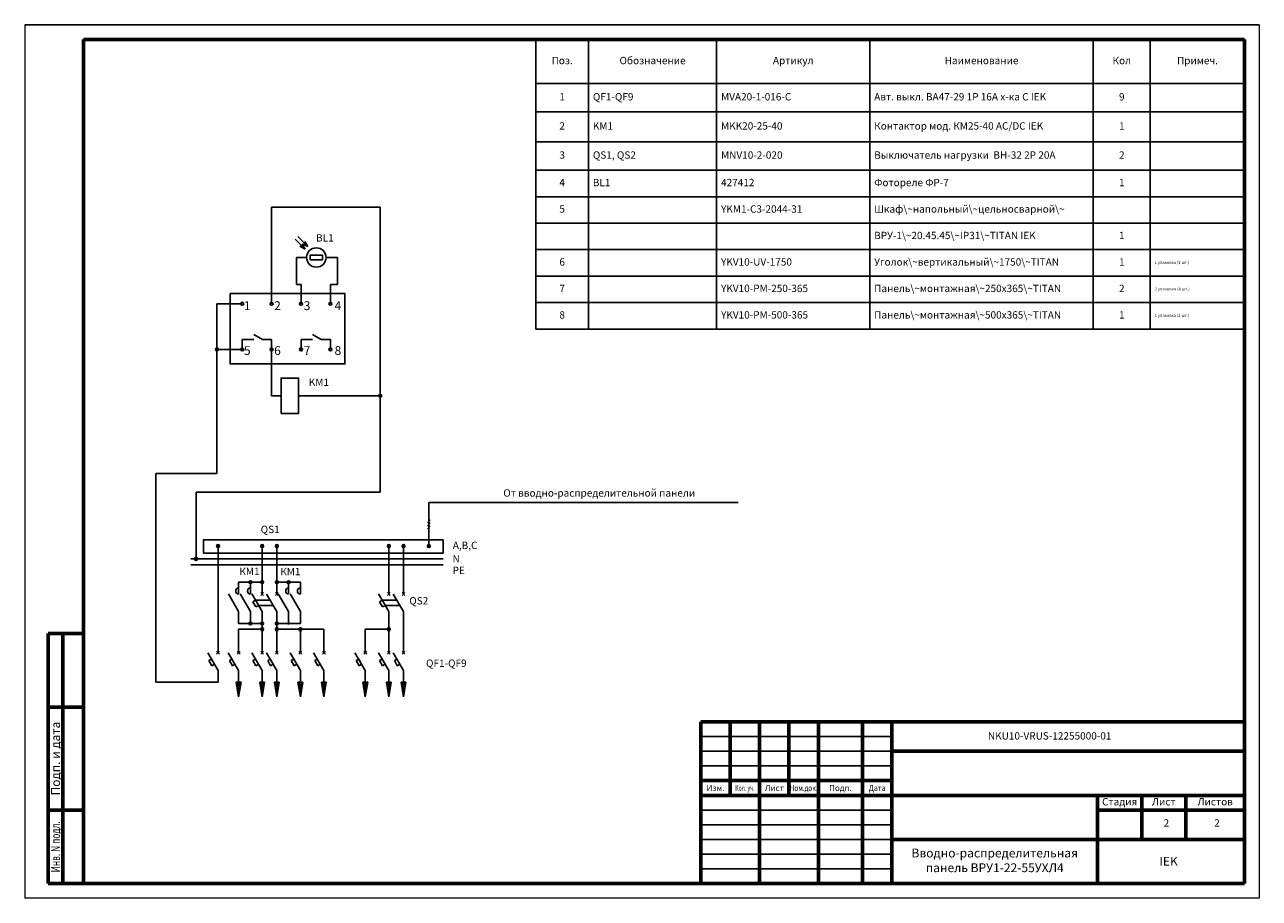
# Model space of a CAD drawing. Units: millimetres. Extents: x 71017 to 72012, y 9449 to 9746.
# Drawn here: x 71592 to 72012, y 9449 to 9746 of the extents above; entities that cross this region are included whole.
import ezdxf
from ezdxf.enums import TextEntityAlignment as Align

# ---------------------------------------------------------------- set-up
doc = ezdxf.new("R2010")
doc.units = ezdxf.units.MM
doc.linetypes.add('HIDDEN', pattern=[0.375, 0.25, -0.125])
doc.layers.add('Штамп', color=7, linetype='Continuous', lineweight=18)
doc.layers.add('Электрические линии', color=7, linetype='Continuous', lineweight=25)
doc.styles.add('GOST 2.304', font='CS_Gost2304.shx', dxfattribs={"oblique": 15, "height": 2.5})
doc.styles.get("Standard").update_dxf_attribs({"font": 'arial.ttf'})

# ---------------------------------------------------------------- blocks, each defined once
blk = doc.blocks.new('3 фазы')
for p, q in [((2643.65, 2295.35), (2642.65, 2294.36)), ((2643.65, 2294.35), (2642.65, 2293.36)), ((2643.65, 2293.35), (2642.65, 2292.36)), ((2643.16, 2294.4), (2643.16, 2293.37))]:
    blk.add_line(p, q)
blk = doc.blocks.new('вык')
for p, q in [((-0.5, 8.51), (0.5, 7.51)), ((0.5, 8.5), (-0.5, 7.51)), ((0, 8.01), (0, 12.01)), ((4.5, 8.51), (5.5, 7.51)), ((5.5, 8.5), (4.5, 7.51)), ((5, 8.01), (5, 12.01)), ((0, 2), (-3.51, 8)), ((-2.26, 5.87), (-3.13, 5.36)), ((-3.13, 5.36), (-2.12, 3.64)), ((-2.26, 5.87), (2.74, 5.87)), ((5, 2), (1.49, 7.99)), ((-1.25, 4.14), (-2.12, 3.64)), ((-1.25, 4.14), (3.74, 4.14)), ((0, 2), (0, 0)), ((5, 2), (5, 0))]:
    blk.add_line(p, q)
at = {"oblique": 10}
for tag, p in [('МАРКА', (17.69, 4.09)), ('НОМ_ЗНАЧЕНИЕ', (8, -0.11)), ('ПРИМЕЧАНИЕ', (7.8, -4.63))]:
    blk.add_attdef(tag, p, '', height=3, dxfattribs=at)
blk = doc.blocks.new('разединить')
blk.add_blockref('вык', (0, 0))
blk = doc.blocks.new('выкавт')
for p, q in [((0, -4), (0, 0)), ((0, -8), (0, -4)), ((-3.51, -8), (0, -14)), ((-0.5, -8.5), (0.5, -7.5)), ((-0.5, -7.5), (0.5, -8.5)), ((-0.5, -8.5), (0.5, -7.5)), ((-2.26, -10.14), (-3.12, -10.64)), ((-3.12, -10.64), (-2.11, -12.37)), ((-1.25, -11.86), (-2.26, -10.14)), ((-2.11, -12.37), (-1.25, -11.86)), ((0, -14), (0, -18))]:
    blk.add_line(p, q)
at = {"oblique": 10}
for tag, p in [('ПРИМЕЧАНИЕ', (3, -4.97)), ('ПОЗИЦИЯ', (3, -8.8)), ('МАРКА', (12.42, -12.79)), ('НОМ_ЗНАЧЕНИЕ', (3, -17))]:
    blk.add_attdef(tag, p, '', height=3, dxfattribs=at)
blk = doc.blocks.new('вык.авт')
blk.add_blockref('выкавт', (0, 0))
blk = doc.blocks.new('контактор')
for p, q in [((-3.5, -4), (0, -10)), ((0, -4), (0, 0)), ((0, -10), (0, -14))]:
    blk.add_line(p, q)
blk.add_arc((0, -3), 1, 90, 270)
at = {"oblique": 10}
for tag, p in [('ПРИМЕЧАНИЕ', (2, -1.97)), ('ПОЗИЦИЯ', (2, -5.8)), ('МАРКА', (11.42, -9.79)), ('НОМ_ЗНАЧЕНИЕ', (2, -14))]:
    blk.add_attdef(tag, p, '', height=3, dxfattribs=at)
blk = doc.blocks.new('Фотореле ФР-7')
for p, q in [((-191979, 41565), (-192160, 41661)), ((-191979, 41565), (-192081, 41738)), ((-191890, 41655), (-192071, 41750)), ((-191890, 41655), (-191991, 41827))]:
    blk.add_line(p, q)
at = {"layer": 'Электрические линии'}
for p, q in [((-191979, 41565), (-192318, 41904)), ((-191890, 41655), (-192229, 41993))]:
    blk.add_line(p, q, dxfattribs=at)
blk.add_lwpolyline([(-191809, 41199), (-191392, 41199), (-191392, 41364), (-191809, 41364)], close=True, dxfattribs=at)
at = {"layer": 'Электрические линии', "ltscale": 0.000833333}
blk.add_circle((-191600, 41281), 329, dxfattribs=at)
blk = doc.blocks.new('Реле катушка')
at = {"ltscale": 100}
blk.add_lwpolyline([(0, 0), (0, 1200), (600, 1200), (600, 0)], close=True, dxfattribs=at)
for points in [[(0, 0), (0, 600), (-319, 600)], [(600, 0), (600, 600), (919, 600)]]:
    blk.add_lwpolyline(points, dxfattribs=at)
blk = doc.blocks.new('Нормально откр контакт')
for p, q in [((-321.44, -117.54), (-315.44, -121.04)), ((-321.44, -121.04), (-325.44, -121.04)), ((-315.44, -121.04), (-311.44, -121.04))]:
    blk.add_line(p, q)
blk = doc.blocks.new('*T27')
at = {"color": 0, "linetype": 'ByBlock', "lineweight": -2}
for p, q in [((0, 0), (241.1, 0)), ((0, 0), (0, -98.48)), ((17.89, 0), (17.89, -98.48)), ((61.49, 0), (61.49, -98.48)), ((113.59, 0), (113.59, -98.48)), ((189.63, 0), (189.63, -98.48)), ((209.02, 0), (209.02, -98.48)), ((241.1, 0), (241.1, -98.48)), ((0, -15), (241.1, -15)), ((0, -24.67), (241.1, -24.67)), ((0, -34.81), (241.1, -34.81)), ((0, -44.48), (241.1, -44.48)), ((0, -53.48), (241.1, -53.48)), ((0, -62.48), (241.1, -62.48)), ((0, -71.48), (241.1, -71.48)), ((0, -80.48), (241.1, -80.48)), ((0, -89.48), (241.1, -89.48)), ((0, -98.48), (241.1, -98.48))]:
    blk.add_line(p, q, dxfattribs=at)
at = {"color": 0, "style": 'GOST 2.304'}
for s, insert, char_height, width, attachment_point in [('Поз.', (8.94, -7.5), 2.5, 14.8889, 5), ('Обозначение', (39.69, -7.5), 2.5, 40.5993, 5), ('Артикул', (87.54, -7.5), 2.5, 49.1007, 5), ('Наименование', (151.61, -7.5), 2.5, 73.0389, 5), ('Кол', (199.32, -7.5), 2.5, 16.3889, 5), ('Примеч.', (225.06, -7.5), 2.5, 29.081, 5), ('1', (8.94, -19.83), 2.5, 14.8889, 5), ('QF1-QF9', (19.39, -19.83), 2.5, 40.5993, 4), ('MVA20-1-016-C', (62.99, -19.83), 2.5, 49.1007, 4), ('Авт. выкл. ВА47-29 1Р 16А х-ка С IEK', (115.09, -19.83), 2.5, 73.0389, 4), ('9', (199.32, -19.83), 2.5, 16.3889, 5), ('2', (8.94, -29.74), 2.5, 14.8889, 5), ('KM1', (19.39, -29.74), 2.5, 40.5993, 4), ('MKK20-25-40', (62.99, -29.74), 2.5, 49.1007, 4), ('Контактор мод. КМ25-40 AC/DC IEK', (115.09, -29.74), 2.5, 73.0389, 4), ('1', (199.32, -29.74), 2.5, 16.3889, 5), ('3', (8.94, -39.64), 2.5, 14.8889, 5), ('QS1, QS2', (19.39, -39.64), 2.5, 40.5993, 4), ('MNV10-2-020', (62.99, -39.64), 2.5, 49.1007, 4), ('Выключатель нагрузки  ВН-32 2Р 20А', (115.09, -39.64), 2.5, 73.0389, 4), ('2', (199.32, -39.64), 2.5, 16.3889, 5), ('4', (8.94, -48.98), 2.5, 14.8889, 5), ('BL1', (19.39, -48.98), 2.5, 40.5993, 4), ('427412', (62.99, -48.98), 2.5, 49.1007, 4), ('Фотореле ФР-7', (115.09, -48.98), 2.5, 73.0389, 4), ('1', (199.32, -48.98), 2.5, 16.3889, 5), ('5', (8.94, -57.98), 2.5, 14.8889, 5), ('YKM1-C3-2044-31', (62.99, -57.98), 2.5, 49.1007, 4), ('Шкаф\\~напольный\\~цельносварной\\~', (115.09, -57.98), 2.5, 73.0389, 4), ('ВРУ-1\\~20.45.45\\~IP31\\~TITAN IEK', (115.09, -66.98), 2.5, 73.0389, 4), ('1', (199.32, -66.98), 2.5, 16.3889, 5), ('6', (8.94, -75.98), 2.5, 14.8889, 5), ('YKV10-UV-1750', (62.99, -75.98), 2.5, 49.1007, 4), ('Уголок\\~вертикальный\\~1750\\~TITAN', (115.09, -75.98), 2.5, 73.0389, 4), ('1', (199.32, -75.98), 2.5, 16.3889, 5), ('1 упаковка (2 шт.)', (210.52, -75.98), 1, 29.081, 4), ('7', (8.94, -84.98), 2.5, 14.8889, 5), ('YKV10-PM-250-365', (62.99, -84.98), 2.5, 49.1007, 4), ('Панель\\~монтажная\\~250x365\\~TITAN', (115.09, -84.98), 2.5, 73.0389, 4), ('2', (199.32, -84.98), 2.5, 16.3889, 5), ('2 упаковки (4 шт.)', (210.52, -84.98), 1, 29.081, 4), ('8', (8.94, -93.98), 2.5, 14.8889, 5), ('YKV10-PM-500-365', (62.99, -93.98), 2.5, 49.1007, 4), ('Панель\\~монтажная\\~500x365\\~TITAN', (115.09, -93.98), 2.5, 73.0389, 4), ('1', (199.32, -93.98), 2.5, 16.3889, 5), ('1 упаковка (2 шт.)', (210.52, -93.98), 1, 29.081, 4)]:
    blk.add_mtext(s, dxfattribs=dict(at, insert=insert, char_height=char_height, width=width, attachment_point=attachment_point))

msp = doc.modelspace()

# ---------------------------------------------------------------- hatches: boundary and pattern name
h = msp.add_hatch(color=256)
edge = h.paths.add_edge_path()
edge.add_arc((71657.025, 9635.723), 0.5, 0, 360)
h = msp.add_hatch(color=256)
edge = h.paths.add_edge_path()
edge.add_arc((71712.575, 9619.981), 0.5, 0, 360)
h = msp.add_hatch(color=256)
edge = h.paths.add_edge_path()
edge.add_arc((71657.39, 9568.881), 0.5, 0, 360)
h = msp.add_hatch(color=256)
edge = h.paths.add_edge_path()
edge.add_arc((71672.39, 9568.881), 0.5, 0, 360)
h = msp.add_hatch(color=256)
edge = h.paths.add_edge_path()
edge.add_arc((71677.39, 9568.881), 0.5, 0, 360)
h = msp.add_hatch(color=256)
edge = h.paths.add_edge_path()
edge.add_arc((71715.483, 9568.881), 0.5, 0, 360)
h = msp.add_hatch(color=256)
edge = h.paths.add_edge_path()
edge.add_arc((71720.483, 9568.881), 0.5, 0, 360)
h = msp.add_hatch(color=256)
edge = h.paths.add_edge_path()
edge.add_arc((71729.097, 9568.881), 0.5, 0, 360)
h = msp.add_hatch(color=256)
edge = h.paths.add_edge_path()
edge.add_arc((71649.917, 9564.47), 0.5, 0, 360)
at = {"ltscale": 100}
h = msp.add_hatch(color=256, dxfattribs=at)
edge = h.paths.add_edge_path()
edge.add_arc((71668.39, 9556.575), 0.5, 0, 360)
h = msp.add_hatch(color=256, dxfattribs=at)
edge = h.paths.add_edge_path()
edge.add_arc((71672.39, 9556.575), 0.5, 0, 360)
h = msp.add_hatch(color=256, dxfattribs=at)
edge = h.paths.add_edge_path()
edge.add_arc((71677.39, 9556.575), 0.5, 0, 360)
h = msp.add_hatch(color=256, dxfattribs=at)
edge = h.paths.add_edge_path()
edge.add_arc((71681.39, 9556.575), 0.5, 0, 360)
h = msp.add_hatch(color=256, dxfattribs=at)
edge = h.paths.add_edge_path()
edge.add_arc((71668.39, 9542.575), 0.5, 0, 360)
h = msp.add_hatch(color=256, dxfattribs=at)
edge = h.paths.add_edge_path()
edge.add_arc((71672.39, 9542.567), 0.5, 0, 360)
h = msp.add_hatch(color=256, dxfattribs=at)
edge = h.paths.add_edge_path()
edge.add_arc((71677.39, 9542.575), 0.5, 0, 360)
h = msp.add_hatch(color=256, dxfattribs=at)
edge = h.paths.add_edge_path()
edge.add_arc((71681.39, 9542.575), 0.5, 0, 360)
h = msp.add_hatch(color=256, dxfattribs=at)
edge = h.paths.add_edge_path()
edge.add_arc((71672.39, 9540.567), 0.5, 0, 360)
h = msp.add_hatch(color=256, dxfattribs=at)
edge = h.paths.add_edge_path()
edge.add_arc((71677.39, 9540.567), 0.5, 0, 360)
h = msp.add_hatch(color=256, dxfattribs=at)
edge = h.paths.add_edge_path()
edge.add_arc((71685.39, 9540.567), 0.5, 0, 360)
h = msp.add_hatch(color=256, dxfattribs=at)
edge = h.paths.add_edge_path()
edge.add_arc((71715.483, 9540.567), 0.5, 0, 360)
for points in [[(71664.39, 9517.567), (71665.223, 9522.567), (71663.556, 9522.567)], [(71672.39, 9517.567), (71673.223, 9522.567), (71671.556, 9522.567)], [(71677.39, 9517.567), (71678.223, 9522.567), (71676.556, 9522.567)], [(71685.39, 9517.567), (71686.223, 9522.567), (71684.556, 9522.567)], [(71693.39, 9517.567), (71694.223, 9522.567), (71692.556, 9522.567)], [(71707.483, 9517.567), (71708.316, 9522.567), (71706.649, 9522.567)], [(71715.483, 9517.567), (71716.316, 9522.567), (71714.649, 9522.567)], [(71720.483, 9517.567), (71721.316, 9522.567), (71719.649, 9522.567)]]:
    msp.add_hatch(color=256).paths.add_polyline_path(points)

# ---------------------------------------------------------------- linework, layer by layer
for p, q in [((72011.609, 9746.114), (71591.609, 9746.114)), ((71675.612, 9651.229), (71675.612, 9684.048)), ((71675.612, 9684.048), (71712.575, 9684.048)), ((71712.575, 9684.048), (71712.575, 9587.184)), ((71685.612, 9651.229), (71685.612, 9657.835)), ((71695.612, 9651.229), (71695.612, 9657.828)), ((71665.612, 9651.229), (71657.025, 9651.229)), ((71657.025, 9651.229), (71657.025, 9635.723)), ((71665.612, 9635.723), (71657.025, 9635.723)), ((71675.612, 9635.723), (71675.612, 9619.981)), ((71687.999, 9619.981), (71712.575, 9619.981)), ((71636.171, 9593.548), (71636.171, 9522.567)), ((71649.917, 9587.184), (71649.917, 9564.47)), ((71729.097, 9568.733), (71729.097, 9583.717)), ((71834.36, 9583.717), (71729.097, 9583.717)), ((71652.39, 9568.585), (71652.39, 9570.983)), ((71652.39, 9570.983), (71652.39, 9566.483)), ((71657.39, 9558.881), (71657.39, 9568.881)), ((71672.39, 9556.575), (71672.39, 9568.733)), ((71677.39, 9556.575), (71677.39, 9568.733)), ((71715.483, 9556.575), (71715.483, 9568.733)), ((71720.483, 9556.575), (71720.483, 9568.733)), ((71734.022, 9570.983), (71734.022, 9566.483)), ((71734.022, 9564.47), (71648.127, 9564.47)), ((71672.39, 9556.575), (71672.39, 9563.733)), ((71715.483, 9556.575), (71715.483, 9563.733)), ((71734.022, 9562.481), (71648.127, 9562.481)), ((71657.39, 9558.881), (71657.39, 9540.567)), ((71668.39, 9556.575), (71664.39, 9556.575)), ((71672.39, 9556.575), (71668.39, 9556.575)), ((71677.39, 9556.575), (71681.39, 9556.575)), ((71681.39, 9556.575), (71685.39, 9556.575)), ((71668.39, 9542.575), (71664.39, 9542.575)), ((71672.39, 9542.567), (71668.39, 9542.575)), ((71672.39, 9544.567), (71672.39, 9540.567)), ((71677.39, 9544.567), (71677.39, 9540.567)), ((71685.39, 9542.575), (71677.39, 9542.575)), ((71715.483, 9544.567), (71715.483, 9540.567)), ((71720.483, 9544.567), (71720.483, 9540.567)), ((71672.39, 9540.567), (71664.39, 9540.567)), ((71677.39, 9540.567), (71685.39, 9540.567)), ((71685.39, 9540.567), (71693.39, 9540.567)), ((71715.483, 9540.567), (71707.483, 9540.567)), ((71657.39, 9522.567), (71636.171, 9522.567))]:
    msp.add_line(p, q, dxfattribs=at)
for p, q in [((71694.104, 9666.972), (71698.077, 9666.972)), ((71665.612, 9635.723), (71665.612, 9639.056)), ((71667.507, 9639.056), (71665.612, 9639.056)), ((71674.507, 9639.056), (71675.612, 9639.056)), ((71675.612, 9635.723), (71675.612, 9639.056)), ((71685.612, 9635.723), (71685.612, 9639.056)), ((71687.507, 9639.056), (71685.612, 9639.056)), ((71694.507, 9639.056), (71695.612, 9639.056)), ((71695.612, 9635.723), (71695.612, 9639.056)), ((71657.025, 9593.548), (71657.025, 9635.723)), ((71636.171, 9593.548), (71657.025, 9593.548)), ((71649.917, 9587.184), (71712.575, 9587.184)), ((71665.223, 9522.567), (71663.556, 9522.567)), ((71663.556, 9522.567), (71664.39, 9517.567)), ((71664.39, 9517.567), (71665.223, 9522.567)), ((71673.223, 9522.567), (71671.556, 9522.567)), ((71671.556, 9522.567), (71672.39, 9517.567)), ((71672.39, 9517.567), (71673.223, 9522.567)), ((71678.223, 9522.567), (71676.556, 9522.567)), ((71676.556, 9522.567), (71677.39, 9517.567)), ((71677.39, 9517.567), (71678.223, 9522.567)), ((71686.223, 9522.567), (71684.556, 9522.567)), ((71684.556, 9522.567), (71685.39, 9517.567)), ((71685.39, 9517.567), (71686.223, 9522.567)), ((71694.223, 9522.567), (71692.556, 9522.567)), ((71692.556, 9522.567), (71693.39, 9517.567)), ((71693.39, 9517.567), (71694.223, 9522.567)), ((71708.316, 9522.567), (71706.649, 9522.567)), ((71706.649, 9522.567), (71707.483, 9517.567)), ((71707.483, 9517.567), (71708.316, 9522.567)), ((71716.316, 9522.567), (71714.649, 9522.567)), ((71714.649, 9522.567), (71715.483, 9517.567)), ((71715.483, 9517.567), (71716.316, 9522.567)), ((71721.316, 9522.567), (71719.649, 9522.567)), ((71719.649, 9522.567), (71720.483, 9517.567)), ((71720.483, 9517.567), (71721.316, 9522.567))]:
    msp.add_line(p, q)
msp.add_lwpolyline([(71661.486, 9654.744), (71700.551, 9654.744), (71700.551, 9630.802), (71661.486, 9630.802)], close=True, dxfattribs=at)
msp.add_lwpolyline([(71734.022, 9566.483), (71652.39, 9566.483), (71652.39, 9570.983), (71734.022, 9570.983)])
for centre in [(71665.612, 9651.229), (71675.612, 9651.229), (71685.612, 9651.229), (71695.612, 9651.229), (71657.025, 9635.723), (71657.025, 9635.723), (71657.025, 9635.723), (71665.612, 9635.723), (71675.612, 9635.723), (71685.612, 9635.723), (71695.612, 9635.723), (71712.575, 9619.981), (71712.575, 9619.981), (71712.575, 9619.981), (71668.39, 9556.575), (71668.39, 9556.575), (71672.39, 9556.575), (71672.39, 9556.575), (71677.39, 9556.575), (71677.39, 9556.575), (71681.39, 9556.575), (71681.39, 9556.575), (71668.39, 9542.575), (71672.39, 9542.567), (71672.39, 9542.567), (71677.39, 9542.575), (71677.39, 9542.575), (71672.39, 9540.567), (71672.39, 9540.567), (71677.39, 9540.567), (71677.39, 9540.567), (71685.39, 9540.567), (71685.39, 9540.567), (71715.483, 9540.567), (71715.483, 9540.567)]:
    msp.add_circle(centre, 0.5, dxfattribs=at)
for centre in [(71657.025, 9635.723), (71712.575, 9619.981), (71657.39, 9568.881), (71672.39, 9568.881), (71677.39, 9568.881), (71715.483, 9568.881), (71720.483, 9568.881), (71729.097, 9568.881), (71649.917, 9564.47)]:
    msp.add_circle(centre, 0.5)
at = {"layer": 'Штамп', "ltscale": 0.083333}
for p, q in [((71591.609, 9746.114), (71591.609, 9449.114)), ((72011.609, 9746.114), (71591.609, 9746.114)), ((72011.609, 9746.114), (72011.609, 9449.114)), ((72011.609, 9449.114), (71591.609, 9449.114))]:
    msp.add_line(p, q, dxfattribs=at)
at = {"layer": 'Штамп', "lineweight": 60, "ltscale": 0.083333}
for p, q in [((72006.609, 9741.114), (71611.609, 9741.114)), ((71611.609, 9741.114), (71611.609, 9454.114)), ((72006.609, 9454.114), (72006.609, 9741.114)), ((71599.609, 9454.114), (71964.561, 9454.114))]:
    msp.add_line(p, q, dxfattribs=at)
at = {"layer": 'Штамп', "linetype": 'Continuous', "lineweight": 60}
for p, q in [((71599.609, 9454.114), (71599.609, 9539.114)), ((71599.609, 9539.114), (71611.609, 9539.114)), ((71604.609, 9454.114), (71604.609, 9539.114)), ((71599.609, 9514.114), (71611.609, 9514.114)), ((71599.609, 9479.114), (71611.609, 9479.114)), ((71611.609, 9454.114), (71599.609, 9454.114))]:
    msp.add_line(p, q, dxfattribs=at)
at = {"layer": 'Штамп', "linetype": 'Continuous', "lineweight": 60, "ltscale": 0.5}
for p, q in [((71821.609, 9509.114), (72006.609, 9509.114)), ((71821.609, 9454.114), (71821.609, 9509.114)), ((71831.609, 9509.114), (71831.609, 9484.114)), ((71841.609, 9509.114), (71841.609, 9454.114)), ((71851.609, 9509.114), (71851.609, 9484.114)), ((71861.609, 9509.114), (71861.609, 9454.114)), ((71876.609, 9509.114), (71876.609, 9454.114)), ((71886.609, 9454.114), (71886.609, 9509.104)), ((72006.609, 9454.114), (72006.609, 9509.114)), ((71886.609, 9499.114), (72006.609, 9499.114)), ((71821.609, 9489.114), (71886.609, 9489.114)), ((71821.609, 9484.114), (72006.609, 9484.114)), ((71956.609, 9454.114), (71956.609, 9484.114)), ((71956.609, 9484.114), (71956.609, 9454.114)), ((71971.609, 9484.114), (71971.609, 9469.114)), ((71986.609, 9484.114), (71986.609, 9469.114)), ((71956.609, 9479.114), (72006.609, 9479.114)), ((71886.609, 9469.114), (72006.609, 9469.114)), ((71821.609, 9454.114), (72006.609, 9454.114))]:
    msp.add_line(p, q, dxfattribs=at)
at = {"layer": 'Штамп', "linetype": 'Continuous', "lineweight": 25, "ltscale": 0.5}
for p, q in [((71821.609, 9504.114), (71886.609, 9504.114)), ((71821.609, 9499.114), (71886.609, 9499.114)), ((71821.609, 9494.114), (71886.609, 9494.114)), ((71821.609, 9479.114), (71886.609, 9479.114)), ((71821.609, 9474.114), (71886.609, 9474.114)), ((71821.609, 9469.114), (71886.609, 9469.114)), ((71821.609, 9464.114), (71886.609, 9464.114)), ((71821.609, 9459.114), (71886.609, 9459.114))]:
    msp.add_line(p, q, dxfattribs=at)
at = {"layer": 'Штамп', "ltscale": 0.5}
for p, q in [((71956.609, 9484.114), (72006.609, 9484.114)), ((72006.609, 9484.114), (72006.609, 9468.002))]:
    msp.add_line(p, q, dxfattribs=at)
at = {"layer": 'Электрические линии', "ltscale": 0.000833333}
msp.add_line((71684.062, 9666.972), (71687.53, 9666.972), dxfattribs=at)
at = {"layer": 'Электрические линии'}
for p, q in [((71684.062, 9657.835), (71684.062, 9666.97)), ((71698.077, 9657.828), (71698.077, 9666.972)), ((71685.612, 9657.835), (71684.062, 9657.835)), ((71695.612, 9657.828), (71698.077, 9657.828))]:
    msp.add_line(p, q, dxfattribs=at)
at = {"layer": 'Электрические линии', "lineweight": 25, "ltscale": 100}
for p, q in [((71682.39, 9570.983), (71652.39, 9570.983)), ((71652.39, 9566.483), (71682.39, 9566.483)), ((71672.39, 9566.483), (71722.39, 9566.483)), ((71712.39, 9566.483), (71734.022, 9566.483))]:
    msp.add_line(p, q, dxfattribs=at)

# ---------------------------------------------------------------- block references
msp.add_blockref('*T27', (71765.511, 9741.114))
at = {"xscale": 0.01, "yscale": 0.01, "zscale": 0.01}
msp.add_blockref('Фотореле ФР-7', (73606.821, 9254.158), dxfattribs=at)
at = {"ltscale": 100}
for name, p, xscale, yscale, zscale in [('Нормально откр контакт', (71830.225, 9699.579), 0.5, 0.5, 0.5), ('Нормально откр контакт', (71850.225, 9699.579), 0.5, 0.5, 0.5), ('Реле катушка', (71678.805, 9613.981), 0.01, 0.01, 0.01)]:
    msp.add_blockref(name, p, dxfattribs=dict(at, xscale=xscale, yscale=yscale, zscale=zscale))
at = {"linetype": 'HIDDEN', "ltscale": 100}
msp.add_blockref('3 фазы', (69085.943, 7282.38), dxfattribs=at)
at = {"ltscale": 100}
for name, p in [('контактор', (71664.39, 9556.575)), ('контактор', (71668.39, 9556.575)), ('разединить', (71672.39, 9544.567)), ('контактор', (71681.39, 9556.575)), ('контактор', (71685.39, 9556.575)), ('разединить', (71715.483, 9544.567)), ('вык.авт', (71657.39, 9540.567)), ('вык.авт', (71664.39, 9540.567)), ('вык.авт', (71672.39, 9540.567)), ('вык.авт', (71677.39, 9540.567)), ('вык.авт', (71685.39, 9540.567)), ('вык.авт', (71693.39, 9540.567)), ('вык.авт', (71707.483, 9540.567)), ('вык.авт', (71715.483, 9540.567)), ('вык.авт', (71720.483, 9540.567))]:
    msp.add_blockref(name, p, dxfattribs=at)

# ---------------------------------------------------------------- texts
at = {"ltscale": 100, "oblique": 10}
for s, p in [('1', (71666.182, 9649.091)), ('2', (71676.461, 9649.091)), ('3', (71686.523, 9649.091)), ('4', (71697.021, 9649.091)), ('5', (71666.182, 9633.823)), ('6', (71676.461, 9633.823)), ('7', (71686.523, 9633.823)), ('8', (71697.021, 9633.823))]:
    msp.add_text(s, height=3, dxfattribs=at).set_placement(p)
at = {"linetype": 'HIDDEN', "ltscale": 100, "char_height": 2.5, "width": 0.14243, "attachment_point": 1, "style": 'GOST 2.304'}
for s, insert in [('BL1', (71690.726, 9674.895)), ('KM1', (71688.255, 9625.808))]:
    msp.add_mtext(s, dxfattribs=dict(at, insert=insert))
at = {"char_height": 2.5, "attachment_point": 1, "style": 'GOST 2.304'}
for s, insert in [('A,B,C', (71737.243, 9570.356)), ('N', (71737.167, 9565.8)), ('PE', (71737.167, 9561.872))]:
    msp.add_mtext_dynamic_manual_height_columns(s, width=0.29505, gutter_width=12.5, heights=[0], dxfattribs=dict(at, insert=insert))
at = {"insert": (71919.289, 9505.581), "char_height": 2.5, "width": 56.07837, "attachment_point": 1, "style": 'GOST 2.304'}
msp.add_mtext('NKU10-VRUS-12255000-01', dxfattribs=at)
at = {"char_height": 2.5, "attachment_point": 1, "style": 'GOST 2.304'}
for insert in [(71979.043, 9475.984), (71996.258, 9475.984)]:
    msp.add_mtext('2', dxfattribs=dict(at, insert=insert))
at = {"layer": 'Штамп', "style": 'GOST 2.304', "oblique": 15}
msp.add_text('Подп. и дата', height=3, rotation=90, dxfattribs=at).set_placement((71602.109, 9496.614), align=Align.MIDDLE_CENTER)
at = {"layer": 'Штамп', "ltscale": 0.5, "style": 'GOST 2.304', "oblique": 15}
for s, p in [('Изм.', (71826.609, 9486.614)), ('Лист', (71846.609, 9486.614)), ('Подп.', (71869.109, 9486.614))]:
    msp.add_text(s, height=2, dxfattribs=at).set_placement(p, align=Align.MIDDLE_CENTER)
for s, width, p in [('Кол. уч.', 0.65, (71836.609, 9486.614)), ('Ном.док.', 0.8, (71856.609, 9486.614)), ('Дата', 0.9, (71881.609, 9486.614))]:
    msp.add_text(s, height=2, dxfattribs=dict(at, width=width)).set_placement(p, align=Align.MIDDLE_CENTER)
at = {"layer": 'Штамп', "style": 'GOST 2.304', "oblique": 15, "width": 0.7}
msp.add_text('Инв. N подл.', height=3, rotation=90, dxfattribs=at).set_placement((71602.109, 9466.614), align=Align.MIDDLE_CENTER)
at = {"layer": 'Штамп', "ltscale": 100, "char_height": 2.5, "attachment_point": 5, "style": 'GOST 2.304'}
for s, insert, width in [('Стадия', (71964.109, 9481.614), 15), ('Лист', (71979.109, 9481.614), 15), ('Листов', (71996.609, 9481.614), 20)]:
    msp.add_mtext(s, dxfattribs=dict(at, insert=insert, width=width))
at = {"layer": 'Штамп', "ltscale": 0.5, "insert": (71921.609, 9461.614), "char_height": 3, "width": 70, "attachment_point": 5, "style": 'GOST 2.304'}
msp.add_mtext('Вводно-распределительная панель ВРУ1-22-55УХЛ4', dxfattribs=at)
at = {"layer": 'Штамп', "lineweight": 25, "ltscale": 0.5, "insert": (71980.743, 9461.306), "char_height": 3, "width": 50, "attachment_point": 5, "style": 'GOST 2.304'}
msp.add_mtext('IEK', dxfattribs=at)
at = {"layer": 'Электрические линии', "ltscale": 0.083333, "char_height": 2.5, "attachment_point": 5, "style": 'GOST 2.304'}
for s, insert, width in [('От вводно-распределительной панели', (71787.064, 9586.594), 104.68545), ('QS1', (71675.123, 9574.2), 18.77034), ('КМ1', (71668.068, 9559.951), 11.87594), ('КМ1', (71682.003, 9559.881), 11.87594), ('QS2', (71725.664, 9549.935), 18.77034), ('QF1-QF9', (71735.046, 9528.711), 18.77034)]:
    msp.add_mtext(s, dxfattribs=dict(at, insert=insert, width=width))

doc.saveas('drawing.dxf')
